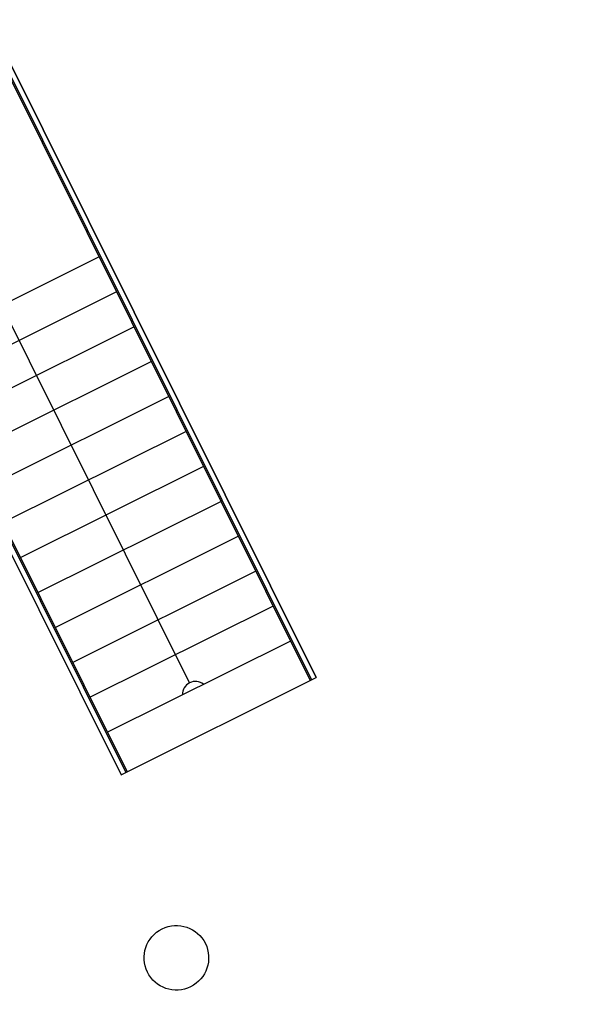
# Model space of a CAD drawing. Extents: x 4576585 to 4576738, y 415847 to 415946.
# Drawn here: x 4576649 to 4576653, y 415898 to 415906 of the extents above; entities that cross this region are included whole.
import ezdxf

# ---------------------------------------------------------------- set-up
doc = ezdxf.new("R2010")
doc.units = 0
doc.layers.add('PABELLONES 1-2 3-4', color=9, linetype='Continuous')

msp = doc.modelspace()

# ---------------------------------------------------------------- linework, layer by layer
at = {"layer": 'PABELLONES 1-2 3-4', "color": 7}
for p, q in [((4576648.34, 415905.6682, -30841.7011), (4576650.8216, 415900.6876, -30841.7011)), ((4576648.3454, 415905.6843, -30841.7011), (4576650.8323, 415900.6929, -30841.7011)), ((4576648.3634, 415905.7378, -30841.7011), (4576650.8681, 415900.7108, -30841.7011)), ((4576650.8681, 415900.7108, -30841.7011), (4576648.3634, 415905.7378, -30841.7011)), ((4576649.8907, 415900.6714, -30841.7011), (4576647.8069, 415904.8539, -30841.7011)), ((4576647.7742, 415903.2593, -30841.7011), (4576649.189, 415903.9642, -30841.7011)), ((4576647.9087, 415902.9892, -30841.7011), (4576649.3236, 415903.6942, -30841.7011)), ((4576647.61, 415903.4722, -30841.7011), (4576649.3602, 415899.9595, -30841.7011)), ((4576647.61, 415903.4721, -30841.7011), (4576649.3602, 415899.9595, -30841.7011)), ((4576647.628, 415903.5257, -30841.7011), (4576649.396, 415899.9773, -30841.7011)), ((4576647.6388, 415903.5311, -30841.7011), (4576649.4067, 415899.9827, -30841.7011)), ((4576648.0433, 415902.7192, -30841.7011), (4576649.4581, 415903.4241, -30841.7011)), ((4576648.1778, 415902.4492, -30841.7011), (4576649.5926, 415903.1541, -30841.7011)), ((4576648.3123, 415902.1792, -30841.7011), (4576649.7272, 415902.8841, -30841.7011)), ((4576648.4469, 415901.9092, -30841.7011), (4576649.8617, 415902.6141, -30841.7011)), ((4576648.5814, 415901.6392, -30841.7011), (4576649.9962, 415902.3441, -30841.7011)), ((4576648.7159, 415901.3692, -30841.7011), (4576650.1308, 415902.0741, -30841.7011)), ((4576648.8505, 415901.0991, -30841.7011), (4576650.2653, 415901.804, -30841.7011)), ((4576648.985, 415900.8291, -30841.7011), (4576650.3998, 415901.534, -30841.7011)), ((4576649.1195, 415900.5591, -30841.7011), (4576650.5344, 415901.264, -30841.7011)), ((4576649.2541, 415900.2891, -30841.7011), (4576650.6689, 415900.994, -30841.7011)), ((4576649.3602, 415899.9595, -30841.7011), (4576650.8681, 415900.7108, -30841.7011)), ((4576650.8216, 415900.6876, -30841.7011), (4576650.8681, 415900.7108, -30841.7011)), ((4576649.3602, 415899.9595, -30841.7011), (4576649.4067, 415899.9827, -30841.7011))]:
    msp.add_line(p, q, dxfattribs=at)
for centre, major_axis, start_param, end_param in [((4577484.2487, 414291.003, -30841.7011), (1636.337, 805.2772, 0), 1.546907, 1.602848), ((4576649.9354, 415900.5818, -30841.7011), (0.0899, 0.0443), 0.436168, 2.715243)]:
    msp.add_ellipse(centre, major_axis=major_axis, ratio=0.998466, start_param=start_param, end_param=end_param, dxfattribs=at)
at = {"layer": 'PABELLONES 1-2 3-4', "color": 7, "linetype": 'Continuous'}
msp.add_ellipse((4576649.7881, 415898.5445, -30841.7011), major_axis=(0.2243, 0.1104), ratio=0.998466, dxfattribs=at)

doc.saveas('drawing.dxf')
